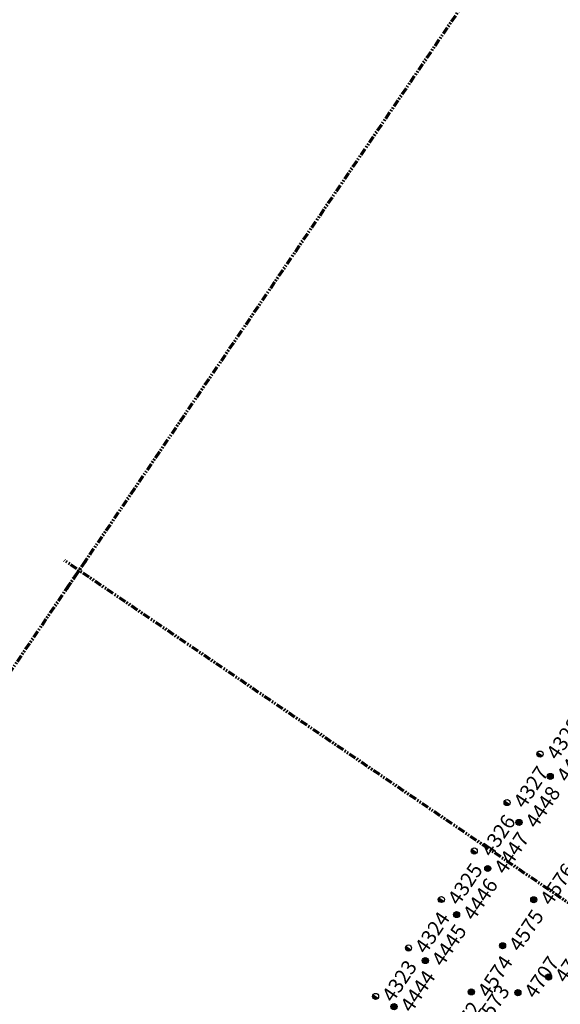
# Model space of a CAD drawing. Extents: x 242 to 2647508, y 1 to 200525.
# Drawn here: x 2646377 to 2646470, y 199158 to 199326 of the extents above; entities that cross this region are included whole.
import ezdxf
from ezdxf.enums import TextEntityAlignment as Align

# ---------------------------------------------------------------- set-up
doc = ezdxf.new("R2018")
doc.units = 0
doc.header["$MEASUREMENT"] = 0
doc.linetypes.add('PHANTOM', pattern=[2.5, 1.25, -0.25, 0.25, -0.25, 0.25, -0.25])
doc.layers.get('0').update_dxf_attribs({"color": 180})
doc.layers.add('G-ANNO-MTCHLN', color=5, linetype='PHANTOM', lineweight=70)
for name, color, linetype in [('Z-12.5 INCH OFFSET CMC', 4, 'Continuous'), ('Z-12.5 INCH SLAB CMC', 80, 'Continuous'), ('Z-12.5 INCH WALL FTG CMC', 10, 'Continuous')]:
    doc.layers.add(name, color=color, linetype=linetype)
doc.styles.get("Standard").update_dxf_attribs({"font": 'arial.ttf'})

# ---------------------------------------------------------------- blocks, each defined once
blk = doc.blocks.new('*U1059')
h = blk.add_hatch(color=256)
h.dxf.hatch_style = 1
h.paths.add_polyline_path([(0, 0.52, 0.414214), (-0.52, 0, 0.414214), (0, -0.52)])
blk.add_line((0, 0.52), (0, -0.52))
blk.add_circle((0, 0), 0.521)
at = {"lineweight": 30}
blk.add_attdef('CMC_ID', text='', height=1, dxfattribs=at).set_placement((0.68, -0.61), align=Align.TOP_LEFT)
blk = doc.blocks.new('*U1060')
h = blk.add_hatch(color=256)
h.dxf.hatch_style = 1
edge = h.paths.add_edge_path()
edge.add_arc((0, 0), 0.521, 0, 360)
blk.add_circle((0, 0), 0.521)
at = {"lineweight": 30}
blk.add_attdef('CMC_ID', text='', height=1, dxfattribs=at).set_placement((0.68, -0.61), align=Align.TOP_LEFT)

msp = doc.modelspace()

# ---------------------------------------------------------------- linework, layer by layer
at = {"layer": 'G-ANNO-MTCHLN'}
for p, q in [((2646385.212, 199228.555, 0), (2646565.245, 199493.692, 0)), ((2646209.931, 198970.417, 0), (2646389.964, 199235.553, 0)), ((2646529.943, 199135.421, 0), (2646385.096, 199233.775, 0)), ((2646529.943, 199135.421, 0), (2646385.096, 199233.775, 0))]:
    msp.add_line(p, q, dxfattribs=at)

# ---------------------------------------------------------------- block references
at = {"layer": 'Z-12.5 INCH OFFSET CMC', "linetype": 'Continuous'}
ref = msp.add_blockref('*U1060', (2646462.553, 199160.006, 0.788), dxfattribs=dict(at, rotation=55.8227089474315))
lines = msp.add_mtext('4707', dxfattribs={"layer": '0', "insert": (2646463.437, 199160.226, 0.788), "char_height": 2.5, "attachment_point": 1, "rotation": 55.82271, "bg_fill": 3, "box_fill_scale": 1, "bg_fill_color": 256, "bg_fill_transparency": 0})
ref.add_attrib('CMC_ID', '', (2646463.437, 199160.226, 0.788)).embed_mtext(lines)
ref = msp.add_blockref('*U1060', (2646454.101, 199155.191, 1.657), dxfattribs=dict(at, rotation=55.8227089474315))
lines = msp.add_mtext('4573', dxfattribs={"layer": '0', "insert": (2646454.986, 199155.41, 1.657), "char_height": 2.5, "attachment_point": 1, "rotation": 55.82271, "bg_fill": 3, "box_fill_scale": 1, "bg_fill_color": 256, "bg_fill_transparency": 0})
ref.add_attrib('CMC_ID', '', (2646454.986, 199155.41, 1.657)).embed_mtext(lines)
at = {"layer": 'Z-12.5 INCH SLAB CMC', "linetype": 'Continuous'}
ref = msp.add_blockref('*U1060', (2646468.077, 199196.911, 0), dxfattribs=dict(at, rotation=55.8227089474315))
lines = msp.add_mtext('4449', dxfattribs={"layer": '0', "insert": (2646468.961, 199197.131, 0), "char_height": 2.5, "attachment_point": 1, "rotation": 55.82271, "bg_fill": 3, "box_fill_scale": 1, "bg_fill_color": 256, "bg_fill_transparency": 0})
ref.add_attrib('CMC_ID', '', (2646468.961, 199197.131, 0)).embed_mtext(lines)
ref = msp.add_blockref('*U1060', (2646462.74, 199189.052, 0), dxfattribs=dict(at, rotation=55.8227089474315))
lines = msp.add_mtext('4448', dxfattribs={"layer": '0', "insert": (2646463.625, 199189.272, 0), "char_height": 2.5, "attachment_point": 1, "rotation": 55.82271, "bg_fill": 3, "box_fill_scale": 1, "bg_fill_color": 256, "bg_fill_transparency": 0})
ref.add_attrib('CMC_ID', '', (2646463.625, 199189.272, 0)).embed_mtext(lines)
ref = msp.add_blockref('*U1060', (2646457.404, 199181.193, 0), dxfattribs=dict(at, rotation=55.8227089474315))
lines = msp.add_mtext('4447', dxfattribs={"layer": '0', "insert": (2646458.288, 199181.412, 0), "char_height": 2.5, "attachment_point": 1, "rotation": 55.82271, "bg_fill": 3, "box_fill_scale": 1, "bg_fill_color": 256, "bg_fill_transparency": 0})
ref.add_attrib('CMC_ID', '', (2646458.288, 199181.412, 0)).embed_mtext(lines)
ref = msp.add_blockref('*U1060', (2646465.263, 199175.856, 0), dxfattribs=dict(at, rotation=55.8227089474315))
lines = msp.add_mtext('4576', dxfattribs={"layer": '0', "insert": (2646466.147, 199176.076, 0), "char_height": 2.5, "attachment_point": 1, "rotation": 55.82271, "bg_fill": 3, "box_fill_scale": 1, "bg_fill_color": 256, "bg_fill_transparency": 0})
ref.add_attrib('CMC_ID', '', (2646466.147, 199176.076, 0)).embed_mtext(lines)
ref = msp.add_blockref('*U1060', (2646452.067, 199173.333, 0), dxfattribs=dict(at, rotation=55.8227089474315))
lines = msp.add_mtext('4446', dxfattribs={"layer": '0', "insert": (2646452.951, 199173.553, 0), "char_height": 2.5, "attachment_point": 1, "rotation": 55.82271, "bg_fill": 3, "box_fill_scale": 1, "bg_fill_color": 256, "bg_fill_transparency": 0})
ref.add_attrib('CMC_ID', '', (2646452.951, 199173.553, 0)).embed_mtext(lines)
ref = msp.add_blockref('*U1060', (2646459.926, 199167.997, 0), dxfattribs=dict(at, rotation=55.8227089474315))
lines = msp.add_mtext('4575', dxfattribs={"layer": '0', "insert": (2646460.811, 199168.216, 0), "char_height": 2.5, "attachment_point": 1, "rotation": 55.82271, "bg_fill": 3, "box_fill_scale": 1, "bg_fill_color": 256, "bg_fill_transparency": 0})
ref.add_attrib('CMC_ID', '', (2646460.811, 199168.216, 0)).embed_mtext(lines)
ref = msp.add_blockref('*U1060', (2646446.73, 199165.474, 0), dxfattribs=dict(at, rotation=55.8227089474315))
lines = msp.add_mtext('4445', dxfattribs={"layer": '0', "insert": (2646447.615, 199165.694, 0), "char_height": 2.5, "attachment_point": 1, "rotation": 55.82271, "bg_fill": 3, "box_fill_scale": 1, "bg_fill_color": 256, "bg_fill_transparency": 0})
ref.add_attrib('CMC_ID', '', (2646447.615, 199165.694, 0)).embed_mtext(lines)
ref = msp.add_blockref('*U1060', (2646467.786, 199162.66, 0), dxfattribs=dict(at, rotation=55.8227089474315))
lines = msp.add_mtext('4708', dxfattribs={"layer": '0', "insert": (2646468.67, 199162.88, 0), "char_height": 2.5, "attachment_point": 1, "rotation": 55.82271, "bg_fill": 3, "box_fill_scale": 1, "bg_fill_color": 256, "bg_fill_transparency": 0})
ref.add_attrib('CMC_ID', '', (2646468.67, 199162.88, 0)).embed_mtext(lines)
ref = msp.add_blockref('*U1060', (2646454.59, 199160.137, 0), dxfattribs=dict(at, rotation=55.8227089474315))
lines = msp.add_mtext('4574', dxfattribs={"layer": '0', "insert": (2646455.474, 199160.357, 0), "char_height": 2.5, "attachment_point": 1, "rotation": 55.82271, "bg_fill": 3, "box_fill_scale": 1, "bg_fill_color": 256, "bg_fill_transparency": 0})
ref.add_attrib('CMC_ID', '', (2646455.474, 199160.357, 0)).embed_mtext(lines)
ref = msp.add_blockref('*U1060', (2646441.394, 199157.615, 0), dxfattribs=dict(at, rotation=55.8227089474315))
lines = msp.add_mtext('4444', dxfattribs={"layer": '0', "insert": (2646442.278, 199157.834, 0), "char_height": 2.5, "attachment_point": 1, "rotation": 55.82271, "bg_fill": 3, "box_fill_scale": 1, "bg_fill_color": 256, "bg_fill_transparency": 0})
ref.add_attrib('CMC_ID', '', (2646442.278, 199157.834, 0)).embed_mtext(lines)
ref = msp.add_blockref('*U1060', (2646449.253, 199152.278, 0), dxfattribs=dict(at, rotation=55.8227089474315))
lines = msp.add_mtext('4572', dxfattribs={"layer": '0', "insert": (2646450.137, 199152.498, 0), "char_height": 2.5, "attachment_point": 1, "rotation": 55.82271, "bg_fill": 3, "box_fill_scale": 1, "bg_fill_color": 256, "bg_fill_transparency": 0})
ref.add_attrib('CMC_ID', '', (2646450.137, 199152.498, 0)).embed_mtext(lines)
at = {"layer": 'Z-12.5 INCH WALL FTG CMC', "linetype": 'Continuous'}
ref = msp.add_blockref('*U1059', (2646466.33, 199200.717, 0), dxfattribs=dict(at, rotation=55.8227089474315))
lines = msp.add_mtext('4328', dxfattribs={"layer": '0', "insert": (2646467.214, 199200.937, 0), "char_height": 2.5, "attachment_point": 1, "rotation": 55.82271, "bg_fill": 3, "box_fill_scale": 1, "bg_fill_color": 256, "bg_fill_transparency": 0})
ref.add_attrib('CMC_ID', '', (2646467.214, 199200.937, 0)).embed_mtext(lines)
ref = msp.add_blockref('*U1059', (2646460.712, 199192.444, 0), dxfattribs=dict(at, rotation=55.8227089474315))
lines = msp.add_mtext('4327', dxfattribs={"layer": '0', "insert": (2646461.596, 199192.664, 0), "char_height": 2.5, "attachment_point": 1, "rotation": 55.82271, "bg_fill": 3, "box_fill_scale": 1, "bg_fill_color": 256, "bg_fill_transparency": 0})
ref.add_attrib('CMC_ID', '', (2646461.596, 199192.664, 0)).embed_mtext(lines)
ref = msp.add_blockref('*U1059', (2646455.095, 199184.171, 0), dxfattribs=dict(at, rotation=55.8227089474315))
lines = msp.add_mtext('4326', dxfattribs={"layer": '0', "insert": (2646455.979, 199184.391, 0), "char_height": 2.5, "attachment_point": 1, "rotation": 55.82271, "bg_fill": 3, "box_fill_scale": 1, "bg_fill_color": 256, "bg_fill_transparency": 0})
ref.add_attrib('CMC_ID', '', (2646455.979, 199184.391, 0)).embed_mtext(lines)
ref = msp.add_blockref('*U1059', (2646449.477, 199175.898, 0), dxfattribs=dict(at, rotation=55.8227089474315))
lines = msp.add_mtext('4325', dxfattribs={"layer": '0', "insert": (2646450.361, 199176.118, 0), "char_height": 2.5, "attachment_point": 1, "rotation": 55.82271, "bg_fill": 3, "box_fill_scale": 1, "bg_fill_color": 256, "bg_fill_transparency": 0})
ref.add_attrib('CMC_ID', '', (2646450.361, 199176.118, 0)).embed_mtext(lines)
ref = msp.add_blockref('*U1059', (2646443.859, 199167.625, 0), dxfattribs=dict(at, rotation=55.8227089474315))
lines = msp.add_mtext('4324', dxfattribs={"layer": '0', "insert": (2646444.744, 199167.845, 0), "char_height": 2.5, "attachment_point": 1, "rotation": 55.82271, "bg_fill": 3, "box_fill_scale": 1, "bg_fill_color": 256, "bg_fill_transparency": 0})
ref.add_attrib('CMC_ID', '', (2646444.744, 199167.845, 0)).embed_mtext(lines)
ref = msp.add_blockref('*U1059', (2646438.242, 199159.352, 0), dxfattribs=dict(at, rotation=55.8227089474315))
lines = msp.add_mtext('4323', dxfattribs={"layer": '0', "insert": (2646439.126, 199159.571, 0), "char_height": 2.5, "attachment_point": 1, "rotation": 55.82271, "bg_fill": 3, "box_fill_scale": 1, "bg_fill_color": 256, "bg_fill_transparency": 0})
ref.add_attrib('CMC_ID', '', (2646439.126, 199159.571, 0)).embed_mtext(lines)

doc.saveas('drawing.dxf')
